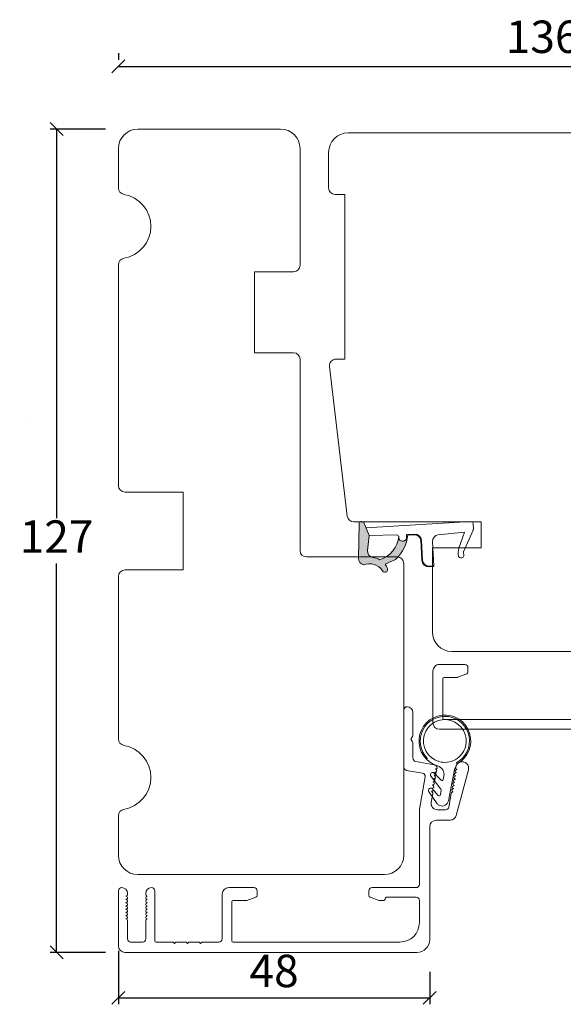
# Model space of a CAD drawing. Units: millimetres. Extents: x 2156 to 4269, y 824 to 2202.
# Drawn here: x 2691 to 2774, y 1071 to 1223 of the extents above; entities that cross this region are included whole.
import ezdxf

# ---------------------------------------------------------------- set-up
doc = ezdxf.new("R2010")
doc.units = ezdxf.units.MM
doc.layers.add('1', color=7, linetype='Continuous')
doc.layers.add('KON', color=7, linetype='Continuous')
doc.styles.get("Standard").update_dxf_attribs({"font": 'txt.shx', "height": 5})
doc.dimstyles.new('ISO-25', dxfattribs={"dimtxt": 2, "dimasz": 2, "dimexe": 1, "dimexo": 5, "dimgap": 1, "dimtad": 1, "dimtih": 1, "dimtoh": 1, "dimdec": 1, "dimtxsty": 'Standard', "dimblk": 'OBLIQUE', "dimcen": 5, "dimclrd": 1, "dimclre": 1, "dimadec": 0, "dimazin": 0, "dimtfac": 1, "dimtdec": 1, "dimtmove": 1, "dimatfit": 3, "dimldrblk": 'OBLIQUE', "dimfxl": 1.25, "dimarcsym": 0})

# ---------------------------------------------------------------- blocks, each defined once
blk = doc.blocks.new('A$C0AF047EA')
at = {"lineweight": 9}
h = blk.add_hatch(color=256, dxfattribs=at)
h.set_gradient(color1=(122, 175, 223), color2=(122, 175, 223), name='INVHEMISPHERICAL')
h.paths.add_polyline_path([(11.32859725869093, 17.24996158246449, 0.3937680234751278), (11.04967182598148, 17.54922043799525), (5.665206682138887, 17.92840812418171, 0.3545442253219425), (4.633415944021635, 17.20553591068528, -0.3596101337296012), (3.541968493034801, 14.38049756801183, 0.4060173848986504), (3.344139062169234, 13.71204175395587, 0.2981926167352509), (3.874717253046128, 13.57622434982341, 0.06792987403732788), (4.529008551834522, 13.90418864538697), (5.038814044001811, 12.59803364986192, 0.1274382333149269), (5.26051306901536, 12.14807952640467, 0.1753467174547604), (8.824554967031872, 10.14363280304724), (8.797203638655901, 9.076930996387546, -0.4067249021750503), (7.897499350837279, 8.200000337100846), (4.828597258690479, 8.200000337100391, 0.4142135623728614), (3.72859725869057, 7.100000337100937), (3.728597258690115, 6.400000337101574), (3.828597258690024, 6.400000337101574), (3.828597258690479, 7.100000337100937, -0.4142135623729046), (4.828597258690479, 8.100000337100482), (7.897499350837279, 8.100000337100482, 0.4067249021750809), (8.897170781746809, 9.074367736307977), (8.930200372375111, 10.36252177080632), (8.44285654665373, 10.36252177080632, -0.4217420882414298), (7.943020831199192, 10.87533807120235), (7.947461444951387, 11.0485220075434, -0.4067249021753473), (8.447297160405924, 11.53570570714737), (8.634087029193324, 11.53570570714737, 0.08709322901954752), (8.736250413659945, 11.55363719973411, -0.3174375648775681), (5.275113534703905, 14.67142251527048, 0.1037712740545877), (5.672366918526222, 15.70922953762874, -0.3990020041813256), (6.816966809585665, 16.47441696393571), (9.076967906952177, 16.08645561930143), (11.12858043938786, 16.81167294112765, 0.3178536132064898), (11.32859725869093, 17.09452159956163)])
for p, q in [((8.933918096669913, 11.82563937832856), (9.076967906952177, 16.08645561930143)), ((10.32859725869093, 16.52888969105561), (10.32859725869048, 0.3000003371007551)), ((7.574374228712713, 6.400000337100664), (3.828597258690024, 6.400000337101119)), ((8.764583863092867, 1.365619443181913), (8.573277403082557, 5.446823923399279)), ((4.828597258690479, 2.215975901493039), (4.828597258690479, 2.02067049848938)), ((5.734117651287761, 1.720670498489199), (5.128597258690661, 1.720670498489199)), ((5.734117651287761, 1.720670498489199), (8.999800710183536, 0.03347025725088315)), ((8.764583863092412, 1.365619443181913), (6.367517525296989, 2.381850050869616)), ((10.0285972586903, 3.371005732333288e-07), (9.137502258959103, 3.371005732333288e-07))]:
    blk.add_line(p, q, dxfattribs=at)
blk.add_lwpolyline([(8.634087029193324, 11.53570570714737), (8.447297160405924, 11.53570570714737, 0.4067249021750954), (7.947461444951387, 11.04852200754385), (7.943020831199192, 10.8753380712028, 0.421742088241694), (8.44285654665373, 10.36252177080632), (8.930200372375111, 10.36252177080632), (8.897170781746809, 9.074367736307977, -0.4067249021751017), (7.897499350837279, 8.100000337100482), (4.828597258690479, 8.100000337100482, 0.414213562373095), (3.828597258690479, 7.100000337100482), (3.828597258690024, 6.400000337101574), (3.728597258690115, 6.400000337101574), (3.72859725869057, 7.100000337100482, -0.4142135623730466), (4.828597258690479, 8.200000337100391), (7.897499350837279, 8.200000337100846, 0.4067249021749592), (8.797203638655901, 9.076930996387091), (8.824554967031872, 10.14363280304724, -0.1753467174537356), (5.260513069030821, 12.14807952638648, -0.1274382333209987), (5.038814044001811, 12.59803364986192), (4.529008551834522, 13.90418864538697, -0.06792987403174788), (3.874717253102972, 13.57622434984296, -0.2981926167679792), (3.344139062169234, 13.71204175395587, -0.4060173849038985), (3.541968493042532, 14.38049756801638, 0.3596101337285318), (4.633415944021635, 17.20553591068528, -0.3545442253217905), (5.665206682138432, 17.92840812418171), (11.04967182598148, 17.54922043799525, -0.3937680234751424), (11.32859725869093, 17.24996158246449), (11.32859725869093, 17.09452159956118, -0.3178536132064563), (11.12858043938786, 16.81167294112765), (9.076967906952177, 16.08645561930143), (6.81696680958612, 16.47441696393571, 0.3990020041813872), (5.672366918526222, 15.70922953762874, -0.1037712740545895), (5.275113534703905, 14.67142251527048, 0.3174375648775508), (8.73625041365949, 11.55363719973411)], format="xyb", dxfattribs=at)
for centre, radius, start, end in [((6.018018818725068, 12.80090801778397), 1, 191.7050947919161, 220.7551990323405), ((8.634087029193324, 11.83570570714755), 0.3, 270, 358.0771118665306), ((7.574374228712713, 5.400000337100664), 1, 2.683775159470611, 90), ((5.128597258690661, 2.215975901493039), 0.3, 98.87430827647535, 180), ((5.128597258690661, 2.02067049848938), 0.3, 180, 270), ((5.475669020395344, -0.006898750150867272), 2.549806775046317, 69.5266899599643, 98.87430827650108), ((9.137502258959103, 0.3000003371007551), 0.3, 242.6770689248809, 270), ((10.0285972586903, 0.3000003371007551), 0.3, 270, 0)]:
    blk.add_arc(centre, radius, start, end, dxfattribs=at)
blk = doc.blocks.new('_Oblique')
at = {"color": 0, "lineweight": -2}
blk.add_line((-0.5, -0.5), (0.5, 0.5), dxfattribs=at)
blk = doc.blocks.new('*D1168')
at = {"color": 1, "lineweight": -2, "transparency": 16777216}
for p, q in [((2705.777902152733, 1217.943447041537), (2705.777902152733, 1216.925850187746)), ((2705.777902152733, 1215.925850187746), (2842.275332441181, 1215.925850187746)), ((2842.275332441181, 1215.573077699491), (2842.275332441181, 1214.925850187746))]:
    blk.add_line(p, q, dxfattribs=at)
at = {"layer": 'Defpoints', "color": 0, "lineweight": 9, "transparency": 16777216}
for p in [(2842.275332441181, 1220.573077699491), (2842.275332441181, 1215.925850187746), (2705.777902152733, 1212.943447041537)]:
    blk.add_point(p, dxfattribs=at)
at = {"color": 1, "lineweight": -2, "transparency": 16777216, "xscale": 2, "yscale": 2, "zscale": 2, "rotation": 180}
blk.add_blockref('_Oblique', (2705.777902152733, 1215.925850187746), dxfattribs=at)
at = {"color": 1, "lineweight": -2, "transparency": 16777216, "xscale": 2, "yscale": 2, "zscale": 2}
blk.add_blockref('_Oblique', (2842.275332441181, 1215.925850187746), dxfattribs=at)
at = {"color": 0, "lineweight": 9, "transparency": 16777216, "insert": (2774.026617296957, 1219.842516854413), "char_height": 5, "attachment_point": 5}
blk.add_mtext('136,5', dxfattribs=at)
blk = doc.blocks.new('*D1170')
at = {"color": 1, "lineweight": -2, "transparency": 16777216}
for p, q in [((2703.777902152736, 1206.243451909136), (2695.230859457977, 1206.243451909136)), ((2696.230859457977, 1206.243451909136), (2696.230859457977, 1146.243451909136)), ((2696.230859457977, 1079.243451909136), (2696.230859457977, 1139.243451909136)), ((2703.777902152736, 1079.243451909136), (2695.230859457977, 1079.243451909136))]:
    blk.add_line(p, q, dxfattribs=at)
at = {"layer": 'Defpoints', "color": 0, "lineweight": 9, "transparency": 16777216}
for p in [(2708.777902152736, 1206.243451909136), (2696.230859457977, 1079.243451909136), (2708.777902152736, 1079.243451909136)]:
    blk.add_point(p, dxfattribs=at)
at = {"color": 1, "lineweight": -2, "transparency": 16777216, "xscale": 2, "yscale": 2, "zscale": 2}
for p, rotation in [((2696.230859457977, 1206.243451909136), 90), ((2696.230859457977, 1079.243451909136), 270)]:
    blk.add_blockref('_Oblique', p, dxfattribs=dict(at, rotation=rotation))
at = {"color": 0, "lineweight": 9, "transparency": 16777216, "insert": (2696.230859457977, 1142.743451909135), "char_height": 5, "attachment_point": 5}
blk.add_mtext('127', dxfattribs=at)
blk = doc.blocks.new('*D1171')
at = {"color": 1, "lineweight": -2, "transparency": 16777216}
for p, q in [((2705.777902152735, 1079.493451909135), (2705.777902152735, 1071.241295251605)), ((2753.777902152735, 1076.243451909135), (2753.777902152735, 1071.241295251605)), ((2705.777902152735, 1072.241295251605), (2753.777902152735, 1072.241295251605))]:
    blk.add_line(p, q, dxfattribs=at)
at = {"layer": 'Defpoints', "color": 0, "lineweight": 9, "transparency": 16777216}
for p in [(2705.777902152735, 1084.493451909135), (2753.777902152735, 1081.243451909135), (2753.777902152735, 1072.241295251605)]:
    blk.add_point(p, dxfattribs=at)
at = {"color": 1, "lineweight": -2, "transparency": 16777216, "xscale": 2, "yscale": 2, "zscale": 2, "rotation": 180}
blk.add_blockref('_Oblique', (2705.777902152735, 1072.241295251605), dxfattribs=at)
at = {"color": 1, "lineweight": -2, "transparency": 16777216, "xscale": 2, "yscale": 2, "zscale": 2}
blk.add_blockref('_Oblique', (2753.777902152735, 1072.241295251605), dxfattribs=at)
at = {"color": 0, "lineweight": 9, "transparency": 16777216, "insert": (2729.777902152735, 1075.741295251605), "char_height": 5, "attachment_point": 5}
blk.add_mtext('48', dxfattribs=at)

msp = doc.modelspace()

# ---------------------------------------------------------------- linework, layer by layer
at = {"lineweight": 9}
msp.add_line((2691.418883129876, 1161.469118399709), (2691.418883129876, 1161.469118399709), dxfattribs=at)
for points in [[(2705.777902152735, 1185.327372126035, -0.3659773818630855), (2706.611235486069, 1186.313385423219, 0.8451542547284899), (2706.611235486069, 1196.173518395052, -0.3659773818630856), (2705.777902152735, 1197.159531692235), (2705.777902152735, 1203.243451909135, -0.414213562373095), (2708.777902152735, 1206.243451909135), (2730.777902152735, 1206.243451909135, -0.414213562373095), (2733.777902152735, 1203.243451909135), (2733.777902152735, 1185.243451909135, -0.414213562373095), (2732.777902152735, 1184.243451909135), (2726.777902152735, 1184.243451909135), (2726.777902152735, 1171.743451909135), (2732.777902152735, 1171.743451909135, -0.414213562373095), (2733.777902152735, 1170.743451909135), (2733.777902152735, 1141.243451909135, 0.414213562373095), (2734.777902152735, 1140.243451909135), (2748.777902152735, 1140.243451909135, -0.414213562373095), (2749.777902152735, 1139.243451909135), (2749.777902152735, 1094.243451909135, -0.414213562373095), (2746.777902152735, 1091.243451909135), (2708.777902152735, 1091.243451909135, -0.414213562373095), (2705.777902152735, 1094.243451909135), (2705.777902152735, 1100.327372126035, -0.3659773818630855), (2706.611235486069, 1101.313385423219, 0.8451542547284899), (2706.611235486069, 1111.173518395052, -0.3659773818630856), (2705.777902152735, 1112.159531692235), (2705.777902152735, 1137.243451909135, -0.414213562373095), (2706.777902152735, 1138.243451909135), (2715.777902152737, 1138.243451909135), (2715.777902152737, 1150.243451909135), (2706.777902152735, 1150.243451909135, -0.414213562373095), (2705.777902152735, 1151.243451909135)], [(2754.187746384014, 1128.665465219101, 0.414213562373095), (2757.187746384014, 1125.665465219101), (2823.187746384014, 1125.665465219101, 0.4142135623730941), (2826.187746384014, 1128.665465219101), (2826.187746384014, 1191.665465219101), (2840.952849227479, 1191.665465219101, 0.4769755326981511), (2841.930996828213, 1192.873376909919), (2839.717045223251, 1203.289200291554, 0.3541185725306991), (2836.782602421049, 1205.665465219101), (2741.187746384014, 1205.665465219101, 0.414213562373095), (2738.187746384014, 1202.665465219101), (2738.187746384014, 1197.165465219101, 0.414213562373095), (2739.187746384014, 1196.165465219101), (2740.687746384014, 1196.165465219101), (2740.687746384015, 1170.765465219102), (2739.313381943384, 1170.765465219102, 0.4492345682767224), (2738.320344408302, 1169.647666857825), (2741.063605669856, 1146.522036146783, 0.3726601509192543), (2742.053266268857, 1145.665465219101), (2761.687746384014, 1145.665465219101), (2761.687746384014, 1141.665465219101), (2754.187746384013, 1141.665465219101)]]:
    msp.add_lwpolyline(points, format="xyb", close=True, dxfattribs=at)
at = {"layer": '1', "color": 3, "linetype": 'Continuous', "lineweight": 13, "ltscale": 1.2}
for p, q in [((2754.275332441178, 1114.6654652191), (2754.275332441181, 1122.665465219098)), ((2755.275332441185, 1123.665465219098), (2759.175332441181, 1123.665465219101)), ((2759.675332441181, 1123.165465219101), (2759.675332441181, 1122.475527480564)), ((2755.775332441181, 1121.465465219087), (2755.775332441181, 1115.365465219099)), ((2755.975332441179, 1121.665465219087), (2757.97394789529, 1121.665465219098)), ((2758.076553938286, 1121.683557432862), (2759.477938484179, 1122.193619694328)), ((2755.975332441181, 1115.165465219099), (2780.575332441181, 1115.165465219099)), ((2755.275332441178, 1113.665465219099), (2828.275332441181, 1113.665465219099))]:
    msp.add_line(p, q, dxfattribs=at)
at = {"layer": '1', "color": 3, "linetype": 'Continuous', "lineweight": 13}
for p, q in [((2749.777902152735, 1107.823672121551), (2749.777902152735, 1116.643451909135)), ((2751.177902152735, 1112.797041747622), (2751.177902152735, 1116.243451909135)), ((2750.877902152735, 1112.143451909135), (2751.110914854627, 1112.547041747622)), ((2750.877902152735, 1112.143451909135), (2751.110914854627, 1111.739862070649)), ((2751.177902152735, 1109.243451909135), (2751.177902152735, 1111.489862070649)), ((2750.191078063901, 1107.331268245045), (2752.65522543091, 1106.8967725798)), ((2751.632395655018, 1108.701807644979), (2754.456981685371, 1108.203756918495)), ((2754.699752599028, 1107.550198420599), (2754.650512211378, 1107.558880829482)), ((2754.799559862534, 1107.384855550613), (2754.650512211376, 1107.558880829479)), ((2754.886383951371, 1107.877259427122), (2754.749911888556, 1108.036601681792)), ((2757.775729581957, 1107.718619311505), (2757.793094399723, 1107.817100086802)), ((2757.787622755917, 1107.365692745113), (2757.987201884675, 1107.478245716482)), ((2757.868183632006, 1100.384632864033), (2759.743827979024, 1107.384632864033)), ((2757.937961497023, 1107.486928125369), (2757.987201884673, 1107.478245716486)), ((2752.185498276229, 1101.353432265705), (2753.060805218583, 1106.31754461446)), ((2754.439280332527, 1106.07298679108), (2754.390039944877, 1106.081669199964)), ((2754.539087596035, 1105.907643921094), (2754.390039944877, 1106.08166919996)), ((2754.526104421361, 1106.565390667586), (2754.476864033711, 1106.57407307647)), ((2754.625911684868, 1106.4000477976), (2754.47686403371, 1106.574073076466)), ((2754.612928510195, 1107.057794544093), (2754.563688122544, 1107.066476952976)), ((2754.712735773701, 1106.892451674106), (2754.563688122543, 1107.066476952972)), ((2757.527150489415, 1105.888481115595), (2757.726729618174, 1106.001034086964)), ((2757.613974578247, 1106.380884992105), (2757.813553707005, 1106.493437963474)), ((2757.677489230523, 1106.009716495851), (2757.726729618173, 1106.001034086968)), ((2757.700798667081, 1106.873288868612), (2757.900377795839, 1106.98584183998)), ((2757.764313319356, 1106.502120372357), (2757.813553707007, 1106.493437963474)), ((2757.85113740819, 1106.994524248863), (2757.90037779584, 1106.98584183998)), ((2754.178808066027, 1104.595775161562), (2754.129567678377, 1104.604457570445)), ((2754.278615329536, 1104.430432291576), (2754.129567678378, 1104.604457570441)), ((2754.26563215486, 1105.088179038068), (2754.21639176721, 1105.096861446951)), ((2754.365439418369, 1104.922836168082), (2754.216391767211, 1105.096861446948)), ((2754.352456243693, 1105.580582914574), (2754.303215856043, 1105.589265323458)), ((2754.452263507202, 1105.415240044588), (2754.303215856044, 1105.589265323454)), ((2757.266678222913, 1104.411269486077), (2757.466257351672, 1104.523822457446)), ((2757.353502311747, 1104.903673362583), (2757.553081440506, 1105.016226333952)), ((2757.417016964023, 1104.532504866333), (2757.466257351673, 1104.523822457449)), ((2757.440326400581, 1105.396077239089), (2757.63990552934, 1105.508630210458)), ((2757.503841052856, 1105.024908742839), (2757.553081440507, 1105.016226333955)), ((2757.590665141689, 1105.517312619345), (2757.63990552934, 1105.508630210462)), ((2753.997734190617, 1102.417100086802), (2754.236851074583, 1103.773199323604)), ((2754.091983977194, 1104.103371285056), (2754.042743589544, 1104.112053693939)), ((2754.191791240703, 1103.938028415069), (2754.042743589545, 1104.112053693935)), ((2756.706836925232, 1101.656627820302), (2757.081136871288, 1103.779388299449)), ((2757.179854134081, 1103.918865609567), (2757.37943326284, 1104.031418580935)), ((2757.33019287519, 1104.040100989823), (2757.37943326284, 1104.031418580939)), ((2752.177902152735, 1089.743451909135), (2752.177902152735, 1101.266608176871)), ((2754.982541943629, 1101.243451909135), (2756.214433048726, 1101.243451909135)), ((2754.777902152735, 1099.643451909135), (2756.902257805717, 1099.643451909135)), ((2753.777902152735, 1081.243451909135), (2753.777902152735, 1098.643451909135)), ((2722.777902152735, 1089.243451909135), (2726.677902152735, 1089.243451909135)), ((2751.677902152735, 1089.243451909135), (2744.877902152735, 1089.243451909135)), ((2705.777902152735, 1080.243451909135), (2705.777902152735, 1088.743451909135)), ((2706.977902152735, 1087.943451909135), (2706.927902152735, 1087.943451909135)), ((2707.104904607706, 1087.797952318293), (2706.927902152734, 1087.943451909131)), ((2707.177902152735, 1088.143451909139), (2707.177902152735, 1088.343451909135)), ((2709.977902152735, 1088.143451909139), (2709.977902152735, 1088.343451909135)), ((2710.050899697764, 1087.797952318293), (2710.227902152736, 1087.943451909131)), ((2710.177902152735, 1087.943451909135), (2710.227902152735, 1087.943451909135)), ((2711.377902152735, 1081.043451909135), (2711.377902152735, 1088.743451909135)), ((2721.777902152735, 1081.343451909135), (2721.777902152735, 1088.243451909135)), ((2726.980508195732, 1087.771606384362), (2725.579123649847, 1087.2615441229)), ((2727.177902152735, 1088.053514170598), (2727.177902152735, 1088.743451909135)), ((2744.377902152735, 1088.053514170598), (2744.377902152735, 1088.743451909135)), ((2744.575296109737, 1087.771606384362), (2745.976680655622, 1087.2615441229)), ((2746.877902152735, 1087.443451909135), (2746.877902152735, 1087.543451909135)), ((2751.677902152735, 1087.743451909135), (2747.077902152735, 1087.743451909135)), ((2706.977902152734, 1087.443451909135), (2706.927902152735, 1087.443451909135)), ((2707.104904607706, 1087.297952318293), (2706.927902152734, 1087.443451909131)), ((2706.977902152734, 1086.943451909135), (2706.927902152734, 1086.943451909135)), ((2707.104904607706, 1086.797952318293), (2706.927902152735, 1086.943451909131)), ((2706.977902152734, 1086.443451909135), (2706.927902152734, 1086.443451909135)), ((2707.104904607706, 1086.297952318293), (2706.927902152735, 1086.443451909131)), ((2710.050899697764, 1087.297952318293), (2710.227902152736, 1087.443451909131)), ((2710.050899697763, 1086.797952318293), (2710.227902152735, 1086.943451909131)), ((2710.050899697763, 1086.297952318293), (2710.227902152735, 1086.443451909131)), ((2710.177902152735, 1087.443451909135), (2710.227902152735, 1087.443451909135)), ((2710.177902152736, 1086.943451909135), (2710.227902152736, 1086.943451909135)), ((2710.177902152736, 1086.443451909135), (2710.227902152736, 1086.443451909135)), ((2723.277902152735, 1081.043451909135), (2723.277902152735, 1087.043451909135)), ((2723.477902152735, 1087.243451909135), (2725.476517606849, 1087.243451909135)), ((2746.677902152735, 1087.243451909135), (2746.07928669862, 1087.243451909135)), ((2752.177902152735, 1083.843451909135), (2752.177902152735, 1087.243451909135)), ((2706.977902152733, 1085.943451909135), (2706.927902152734, 1085.943451909135)), ((2707.104904607707, 1085.797952318293), (2706.927902152735, 1085.943451909131)), ((2706.977902152734, 1085.443451909135), (2706.927902152734, 1085.443451909135)), ((2707.104904607707, 1085.297952318293), (2706.927902152736, 1085.443451909131)), ((2706.977902152734, 1084.943451909135), (2706.927902152735, 1084.943451909135)), ((2707.104904607708, 1084.797952318293), (2706.927902152736, 1084.943451909131)), ((2706.977902152735, 1084.443451909135), (2706.927902152735, 1084.443451909135)), ((2707.104904607708, 1084.297952318293), (2706.927902152736, 1084.443451909131)), ((2710.050899697763, 1085.797952318293), (2710.227902152734, 1085.943451909131)), ((2710.050899697762, 1085.297952318293), (2710.227902152734, 1085.443451909131)), ((2710.050899697762, 1084.797952318293), (2710.227902152734, 1084.943451909131)), ((2710.050899697761, 1084.297952318293), (2710.227902152733, 1084.443451909131)), ((2710.177902152736, 1085.943451909135), (2710.227902152736, 1085.943451909135)), ((2710.177902152736, 1085.443451909135), (2710.227902152736, 1085.443451909135)), ((2710.177902152735, 1084.943451909135), (2710.227902152735, 1084.943451909135)), ((2710.177902152735, 1084.443451909135), (2710.227902152735, 1084.443451909135)), ((2707.177902152735, 1081.343451909135), (2707.177902152735, 1084.143451909135)), ((2709.977902152735, 1081.343451909135), (2709.977902152735, 1084.143451909135)), ((2707.677902152735, 1080.843451909135), (2709.477902152735, 1080.843451909135)), ((2711.577902152735, 1080.843451909135), (2714.227902152736, 1080.843451909135)), ((2714.227902152735, 1080.843451909136), (2714.427902152736, 1080.643451909135)), ((2714.427902152736, 1080.643451909135), (2714.627902152737, 1080.843451909136)), ((2714.627902152736, 1080.843451909135), (2716.227902152735, 1080.843451909135)), ((2716.227902152734, 1080.843451909136), (2716.427902152735, 1080.643451909135)), ((2716.427902152735, 1080.643451909135), (2716.627902152736, 1080.843451909136)), ((2716.627902152735, 1080.843451909135), (2718.227902152735, 1080.843451909135)), ((2718.227902152735, 1080.843451909136), (2718.427902152735, 1080.643451909135)), ((2718.427902152735, 1080.643451909135), (2718.627902152735, 1080.843451909136)), ((2718.627902152735, 1080.843451909135), (2721.277902152735, 1080.843451909135)), ((2723.477902152735, 1080.843451909135), (2749.177902152735, 1080.843451909135)), ((2706.777902152735, 1079.243451909135), (2751.777902152735, 1079.243451909135))]:
    msp.add_line(p, q, dxfattribs=at)
at = {"layer": '1', "color": 3, "linetype": 'Continuous', "lineweight": 13, "ltscale": 1.2}
for centre, radius, start, end in [((2755.275332441185, 1122.665465219098), 1.000000000003411, 89.99999999997395, 180), ((2759.175332441181, 1123.165465219101), 0.5, 0, 90), ((2759.37533244118, 1122.475527480564), 0.3000000000002918, 290.0000000000175, 0), ((2755.975332441181, 1121.465465219087), 0.1999999999997897, 90, 180), ((2757.973947895288, 1121.965465219098), 0.3000000000001251, 269.9999999999739, 289.9999999999617), ((2755.975332441181, 1115.365465219099), 0.2000000000000028, 180, 270), ((2755.275332441178, 1114.665465219099), 1, 180, 270)]:
    msp.add_arc(centre, radius, start, end, dxfattribs=at)
at = {"layer": '1', "color": 3, "linetype": 'Continuous', "lineweight": 13}
for centre, radius, start, end in [((2750.277902152735, 1116.643451909135), 0.5, 90, 180), ((2750.277902152735, 1116.243451909135), 0.9000000000000057, 0, 90), ((2750.677902152735, 1112.797041747622), 0.4999999999999918, 330.0000000000031, 0), ((2750.677902152735, 1111.489862070649), 0.5, 0, 29.99999999999688), ((2751.727902152735, 1109.243451909135), 0.5500000000000114, 180, 259.9999999999949), ((2750.277902152735, 1107.823672121551), 0.5, 180, 259.9999999999949), ((2754.370157596538, 1107.711353041989), 0.4999999999999961, 40.57910512384478, 79.99999999999488), ((2754.647658145731, 1107.254756094695), 0.1999999999999736, 259.9999999999683, 40.5791051238187), ((2754.734482234568, 1107.747159971204), 0.1999999999999127, 259.9999999999683, 40.57910512380875), ((2757.885867043722, 1107.191485799466), 0.1999999999999456, 119.4208948761055, 259.9999999999683), ((2757.972691132556, 1107.683889675972), 0.1999999999999966, 169.9999999999832, 259.9999999999683), ((2758.777902152735, 1107.643451909135), 0.9999999999999682, 344.999999999993, 169.9999999999962), ((2752.568401342076, 1106.404368703294), 0.4999999999999966, 349.9999999999962, 79.99999999999488), ((2754.387185879232, 1105.777544465176), 0.2000000000000016, 259.9999999999683, 40.57910512380875), ((2754.474009968065, 1106.269948341682), 0.2000000000000016, 259.9999999999683, 40.57910512380875), ((2754.560834056898, 1106.762352218188), 0.2000000000000016, 259.9999999999683, 40.57910512380875), ((2757.62539477722, 1105.714274169948), 0.1999999999999736, 119.4208948761055, 259.9999999999683), ((2757.712218866052, 1106.206678046458), 0.1999999999999127, 119.4208948761055, 259.9999999999683), ((2757.799042954886, 1106.699081922964), 0.1999999999999736, 119.4208948761055, 259.9999999999683), ((2754.126713612732, 1104.300332835658), 0.1999999999999917, 259.9999999999948, 40.5791051238187), ((2754.213537701566, 1104.792736712164), 0.1999999999999917, 259.9999999999948, 40.5791051238187), ((2754.300361790399, 1105.28514058867), 0.1999999999999917, 259.9999999999948, 40.5791051238187), ((2757.364922510721, 1104.237062540426), 0.1999999999999736, 119.4208948761055, 259.9999999999683), ((2757.451746599552, 1104.729466416936), 0.2000000000000016, 119.420894876128, 259.9999999999683), ((2757.538570688386, 1105.221870293442), 0.2000000000000016, 119.420894876128, 259.9999999999683), ((2754.039889523899, 1103.807928959151), 0.1999999999999818, 349.9999999999962, 40.5791051238187), ((2757.278098421889, 1103.744658663915), 0.1999999999987437, 119.4208948761055, 169.9999999999962), ((2752.677902152735, 1101.266608176871), 0.5000000000000014, 169.9999999999962, 180), ((2754.982541943629, 1102.243451909135), 0.999999999999998, 169.9999999999962, 270), ((2756.214433048726, 1101.743451909135), 0.5, 270, 349.9999999999962), ((2754.777902152735, 1098.643451909135), 1, 90, 180), ((2756.902257805717, 1100.643451909135), 1, 270, 344.999999999993), ((2706.277902152735, 1088.743451909135), 0.5, 90, 180), ((2706.277902152735, 1088.343451909135), 0.9000000000000057, 0, 90), ((2710.877902152735, 1088.343451909135), 0.9000000000000057, 90, 180), ((2710.877902152735, 1088.743451909135), 0.5, 0, 90), ((2722.777902152735, 1088.243451909135), 1, 90, 180), ((2726.677902152735, 1088.743451909135), 0.5, 0, 90), ((2744.877902152735, 1088.743451909135), 0.5, 90, 180), ((2751.677902152735, 1089.743451909135), 0.5, 270, 0), ((2706.97790215274, 1088.143451909139), 0.1999999999999034, 270, 0), ((2706.977902152737, 1087.643451909135), 0.1999999999999602, 270, 50.57910512386805), ((2710.17790215273, 1088.143451909139), 0.1999999999999034, 180, 270), ((2710.177902152733, 1087.643451909135), 0.1999999999999602, 129.420894876132, 270), ((2726.877902152735, 1088.053514170598), 0.2999999999999931, 289.9999999999896, 0), ((2744.677902152735, 1088.053514170598), 0.2999999999999931, 180, 250.0000000000104), ((2747.077902152735, 1087.543451909135), 0.1999999999999886, 90, 180), ((2751.677902152735, 1087.243451909135), 0.5, 0, 90), ((2706.977902152737, 1087.143451909135), 0.1999999999999886, 270, 50.57910512384736), ((2706.977902152738, 1086.643451909135), 0.1999999999999886, 270, 50.57910512384736), ((2706.977902152738, 1086.143451909135), 0.1999999999999886, 270, 50.57910512384736), ((2710.177902152732, 1087.143451909135), 0.1999999999999886, 129.4208948761527, 270), ((2710.177902152732, 1086.643451909135), 0.1999999999999886, 129.4208948761527, 270), ((2710.177902152731, 1086.143451909135), 0.1999999999999886, 129.4208948761527, 270), ((2723.477902152735, 1087.043451909135), 0.1999999999999886, 90, 180), ((2725.476517606849, 1087.543451909135), 0.3000000000000114, 270, 289.9999999999896), ((2746.07928669862, 1087.543451909135), 0.3000000000000114, 250.0000000000104, 270), ((2746.677902152735, 1087.443451909135), 0.1999999999999886, 270, 0), ((2706.977902152739, 1085.643451909135), 0.1999999999999886, 270, 50.57910512383898), ((2706.977902152739, 1085.143451909135), 0.1999999999999886, 270, 50.57910512383898), ((2706.977902152739, 1084.643451909135), 0.1999999999999886, 270, 50.57910512383898), ((2710.177902152731, 1085.643451909135), 0.1999999999999886, 129.420894876161, 270), ((2710.17790215273, 1085.143451909135), 0.1999999999999886, 129.420894876161, 270), ((2710.17790215273, 1084.643451909135), 0.1999999999999886, 129.420894876161, 270), ((2706.97790215274, 1084.143451909135), 0.1999999999999886, 0, 50.57910512383062), ((2710.17790215273, 1084.143451909135), 0.1999999999999886, 129.4208948761694, 180), ((2749.177902152735, 1083.843451909135), 3, 270, 0), ((2706.777902152735, 1080.243451909135), 1, 180, 270), ((2707.677902152735, 1081.343451909135), 0.5, 180, 270), ((2709.477902152735, 1081.343451909135), 0.5, 270, 0), ((2711.577902152735, 1081.043451909135), 0.1999999999999886, 180, 270), ((2721.277902152735, 1081.343451909135), 0.5, 270, 0), ((2723.477902152735, 1081.043451909135), 0.1999999999999886, 180, 270), ((2751.777902152735, 1081.243451909135), 2, 270, 0)]:
    msp.add_arc(centre, radius, start, end, dxfattribs=at)
at = {"layer": 'KON', "lineweight": 13}
for points in [[(2754.984021823662, 1108.020626958491, -0.3872850171446061), (2755.964954683028, 1106.409884975517), (2755.866319789407, 1105.902457043246, -0.602568182915205), (2755.527865424606, 1105.7999090153), (2754.408776659475, 1106.930281963172, 0.1006992277430083), (2754.279836305843, 1106.983692370553, 0.4142135623731025), (2753.869480505476, 1106.706904724169, 0.2679499757262098), (2753.98343043211, 1106.375970173954), (2755.508271393256, 1104.420120678777, -0.2168525051924053), (2755.546868093134, 1104.258988412975), (2755.413072317254, 1103.570674305928, -0.6220347358135667), (2755.066881167686, 1103.476396785529), (2754.129897666691, 1104.536666827523, 0.1006992189895844), (2754.000959215723, 1104.590075053799, 0.4142108666172761), (2753.590614165196, 1104.313291910718, 0.2679518254592553), (2753.704563808315, 1103.982361894549), (2754.937860207379, 1102.183177178686, 0.1447460669883219), (2755.28994829337, 1101.897062773642, 0.4749726579616742), (2756.656282403839, 1102.629288563357), (2757.597281985086, 1107.470275552917), (2757.938014322686, 1108.253425129799, -0.1666245821622618), (2758.025525347752, 1108.349151741533, 5.031382033819915)], [(2759.280027543979, 1110.949900978629, 0.4142135623730953), (2757.017467221578, 1115.031667849421, 0.4142135623730949), (2752.935700350786, 1112.769107527021, 0.4142135623730951), (2755.198260673186, 1108.687340656228, 0.4142135623730955)]]:
    msp.add_lwpolyline(points, format="xyb", close=True, dxfattribs=at)
msp.add_lwpolyline([(2757.875530994538, 1108.489140522788, -0.04052441395106245), (2757.929642277734, 1108.524669367098, 3.009830974414688), (2753.427059293211, 1109.166311648094, 3.009830974414688)], format="xyb", dxfattribs=at)

# ---------------------------------------------------------------- block references
at = {"lineweight": 9, "rotation": 93.32628553823433}
msp.add_blockref('A$C0AF047EA', (2761.030780283398, 1135.407228539258), dxfattribs=at)

# ---------------------------------------------------------------- dimensions: what is measured, and where the dimension line sits
at = {"lineweight": 9}
for base, p1, p2, picture, middle in [((2842.275332441181, 1215.925850187746), (2705.777902152733, 1212.943447041537), (2842.275332441181, 1220.573077699491), '*D1168', (2774.026617296957, 1219.842516854413)), ((2753.777902152735, 1072.241295251605), (2705.777902152735, 1084.493451909135), (2753.777902152735, 1081.243451909135), '*D1171', (2729.777902152735, 1075.741295251605))]:
    dim = msp.add_linear_dim(base=base, p1=p1, p2=p2, dimstyle='ISO-25', override={"dimtxt": 2, "dimdec": 1, "dimtdec": 1}, dxfattribs=at)
    dim.commit()
    dim.dimension.update_dxf_attribs({"geometry": picture, "text_midpoint": middle})
dim = msp.add_linear_dim(base=(2696.230859457977, 1079.243451909136), p1=(2708.777902152735, 1206.243451909135), p2=(2708.777902152735, 1079.243451909135), angle=90, dimstyle='ISO-25', override={"dimtxt": 2, "dimdec": 1, "dimtdec": 1}, dxfattribs=at)
dim.commit()
dim.dimension.update_dxf_attribs({"geometry": '*D1170', "text_midpoint": (2696.230859457977, 1142.743451909135)})

doc.saveas('drawing.dxf')
